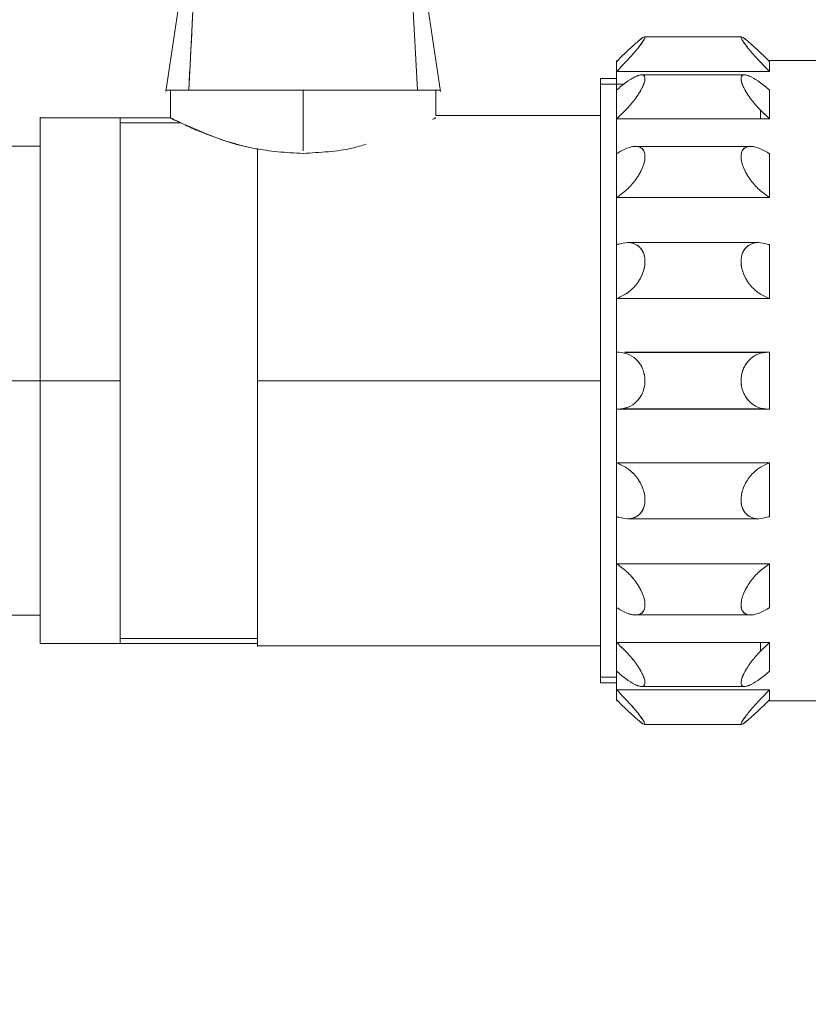
# Model space of a CAD drawing. Units: millimetres. Extents: x 25 to 338, y 48 to 249.
# Drawn here: x 314 to 316, y 171 to 173 of the extents above; entities that cross this region are included whole.
import ezdxf

# ---------------------------------------------------------------- set-up
doc = ezdxf.new("R2010")
doc.units = ezdxf.units.MM
doc.styles.add('SLDTEXTSTYLE2', font='TXT', dxfattribs={"width": 0.605})
doc.dimstyles.new('SLDDIMSTYLE0', dxfattribs={"dimtxt": 3, "dimasz": 2.5, "dimexe": 0, "dimexo": 0.0625, "dimgap": 0.75, "dimtad": 1, "dimlfac": 20, "dimrnd": 1e-09, "dimzin": 12, "dimdsep": 46, "dimtxsty": 'SLDTEXTSTYLE2', "dimsah": 1, "dimcen": 0.09, "dimadec": 0, "dimazin": 3, "dimtfac": 1, "dimtofl": 0, "dimtmove": 0, "dimatfit": 3, "dimfxl": 1, "dimfrac": 2, "dimtolj": 1, "dimtzin": 12, "dimarcsym": 0})

# ---------------------------------------------------------------- blocks, each defined once
blk = doc.blocks.new('_D_12')
at = {"color": 7, "linetype": 'Continuous', "lineweight": 0}
for p, q in [((311.6186, 223.3237), (291.1688, 223.3237)), ((293.1688, 223.3237), (293.1688, 137.1736)), ((318.5193, 137.1736), (291.1688, 137.1736))]:
    blk.add_line(p, q, dxfattribs=at)
for points in [[(293.1688, 223.3237), (292.8588, 220.8237), (293.4788, 220.8237)], [(293.1688, 137.1736), (293.4788, 139.6736), (292.8588, 139.6736)]]:
    blk.add_solid(points, dxfattribs=at)
at = {"color": 7, "linetype": 'Continuous', "lineweight": 0, "insert": (289.3016, 174.2903, 26.8295), "char_height": 3, "attachment_point": 1, "rotation": 90, "style": 'SLDTEXTSTYLE2'}
blk.add_mtext('1723', dxfattribs=at)

msp = doc.modelspace()

# ---------------------------------------------------------------- linework, layer by layer
at = {"color": 7, "linetype": 'Continuous', "lineweight": 15}
for p, q in [((314.65027, 173.56242), (314.61863, 172.95874)), ((314.61863, 172.95874), (314.65027, 173.56242)), ((315.11863, 172.95874), (315.087, 173.56242)), ((315.087, 173.56242), (315.11863, 172.95874)), ((314.64365, 173.45873), (314.56821, 172.95573)), ((315.16905, 172.95573), (315.09361, 173.45873)), ((315.82714, 173.07556), (315.61513, 173.07556)), ((315.86298, 173.02601), (315.88585, 173.00226)), ((315.55363, 173.0212), (315.55642, 173.02396)), ((315.55642, 173.02394), (315.55363, 173.02119)), ((315.55618, 173.02372), (315.55363, 173.02372)), ((315.55363, 173.0212), (315.55363, 172.99951)), ((315.88863, 173.02119), (315.88585, 173.02395)), ((316.06363, 173.02372), (315.88608, 173.02372)), ((315.51863, 172.98474), (315.55363, 172.98474)), ((315.55363, 172.99953), (315.55642, 173.00226)), ((315.55642, 173.00225), (315.55363, 172.99951)), ((315.55363, 172.99951), (315.55363, 172.95876)), ((315.55363, 172.95873), (315.55363, 172.99949)), ((315.55363, 172.99949), (315.88863, 172.99949)), ((315.6073, 172.99953), (315.55365, 172.99953)), ((315.83237, 172.99243), (315.60812, 172.99243)), ((315.88863, 172.99953), (315.6101, 172.99953)), ((315.83414, 172.99243), (315.83387, 172.99243)), ((315.88585, 173.00226), (315.88863, 172.99953)), ((315.57021, 172.97204), (315.51863, 172.97204)), ((315.55363, 172.95876), (315.55642, 172.9612)), ((315.55642, 172.96117), (315.55363, 172.95873)), ((315.88863, 172.95873), (315.88585, 172.96117)), ((314.57863, 172.95874), (314.57863, 172.89876)), ((315.11863, 172.95874), (314.61863, 172.95874)), ((314.86863, 172.82603), (314.86863, 172.95874)), ((315.15863, 172.90374), (315.15863, 172.95874)), ((315.55363, 172.95876), (315.55363, 172.89632)), ((315.88863, 172.89628), (315.88863, 172.95873)), ((314.46863, 172.89874), (314.29363, 172.89874)), ((314.46863, 172.89874), (314.29363, 172.89874)), ((314.57855, 172.89874), (314.46863, 172.89874)), ((314.57965, 172.89819), (314.57855, 172.89874)), ((315.51863, 172.90374), (315.15863, 172.90374)), ((315.55363, 172.89635), (315.55642, 172.89874)), ((315.55642, 172.89871), (315.55363, 172.89632)), ((315.55363, 172.89632), (315.55363, 172.81973)), ((315.55363, 172.89628), (315.88863, 172.89628)), ((315.88863, 172.89635), (315.55367, 172.89635)), ((315.88585, 172.89874), (315.88863, 172.89635)), ((314.6011, 172.88769), (314.46863, 172.88769)), ((314.29363, 172.83621), (313.79363, 172.83621)), ((314.29363, 172.83621), (313.79363, 172.83621)), ((315.84733, 172.83612), (315.59493, 172.83612)), ((315.55363, 172.81972), (315.55642, 172.82157)), ((315.55642, 172.82152), (315.55363, 172.81968)), ((315.55363, 172.81973), (315.55363, 172.72406)), ((315.88863, 172.81968), (315.88585, 172.82152)), ((315.88863, 172.72403), (315.88863, 172.81972)), ((315.55363, 172.72412), (315.55642, 172.72586)), ((315.55642, 172.72581), (315.55363, 172.72406)), ((315.55363, 172.72406), (315.55363, 172.62087)), ((315.55363, 172.62087), (315.55363, 172.72403)), ((315.55363, 172.72403), (315.88863, 172.72403)), ((315.88855, 172.72412), (315.55372, 172.72412)), ((315.88585, 172.72586), (315.88863, 172.72412)), ((315.55363, 172.62087), (315.55642, 172.62188)), ((315.55642, 172.62182), (315.55363, 172.62081)), ((315.55363, 172.62087), (315.55363, 172.50352)), ((315.86472, 172.62565), (315.57755, 172.62565)), ((315.88863, 172.62081), (315.88585, 172.62182)), ((315.88863, 172.50351), (315.88863, 172.62087)), ((315.55363, 172.50359), (315.55642, 172.50448)), ((315.55642, 172.50442), (315.55363, 172.50352)), ((315.55363, 172.50352), (315.55363, 172.38617)), ((315.55363, 172.38617), (315.55363, 172.50351)), ((315.55363, 172.50351), (315.88863, 172.50351)), ((315.88844, 172.50359), (315.55383, 172.50359)), ((315.88585, 172.50448), (315.88863, 172.50359)), ((315.55363, 172.38617), (315.55363, 172.2613)), ((315.56719, 172.38524), (315.56693, 172.38524)), ((315.86895, 172.38524), (315.57224, 172.38524)), ((315.5723, 172.38611), (315.88542, 172.38611)), ((315.88651, 172.38617), (315.57231, 172.38617)), ((315.87537, 172.38524), (315.87507, 172.38524)), ((315.88863, 172.38611), (315.88585, 172.38617)), ((313.79363, 172.32374), (314.29363, 172.32374)), ((314.29363, 172.32374), (314.46863, 172.32374)), ((315.51863, 172.32374), (314.76863, 172.32374)), ((315.55363, 172.26137), (315.55642, 172.2613)), ((315.55363, 172.2613), (315.55363, 172.14395)), ((315.55642, 172.26124), (315.55363, 172.2613)), ((315.55363, 172.14396), (315.55363, 172.2613)), ((315.55576, 172.2613), (315.86885, 172.2613)), ((315.88542, 172.26137), (315.55706, 172.26137)), ((315.56689, 172.26224), (315.86894, 172.26224)), ((315.87507, 172.26224), (315.87537, 172.26224)), ((315.88585, 172.2613), (315.88863, 172.26137)), ((315.88863, 172.14396), (315.55363, 172.14396)), ((315.55363, 172.14395), (315.55363, 172.02661)), ((315.55363, 172.14395), (315.55642, 172.14305)), ((315.55642, 172.14299), (315.55363, 172.14389)), ((315.55383, 172.14389), (315.88844, 172.14389)), ((315.88863, 172.14389), (315.88585, 172.14299)), ((315.88863, 172.02661), (315.88863, 172.14396)), ((315.55363, 172.02667), (315.55642, 172.02566)), ((315.55363, 172.02661), (315.55363, 171.92341)), ((315.55642, 172.02559), (315.55363, 172.02661)), ((315.55363, 171.92344), (315.55363, 172.02661)), ((315.57755, 172.02183), (315.86472, 172.02183)), ((315.88585, 172.02565), (315.88863, 172.02667)), ((315.55359, 171.93689), (315.55359, 171.93017)), ((315.88863, 171.92344), (315.55363, 171.92344)), ((315.55363, 171.92341), (315.55363, 171.82775)), ((315.55363, 171.92341), (315.55642, 171.92166)), ((315.55642, 171.92161), (315.55363, 171.92336)), ((315.55372, 171.92336), (315.88863, 171.92336)), ((315.88863, 171.92336), (315.88585, 171.92161)), ((315.88863, 171.82775), (315.88863, 171.92344)), ((315.55363, 171.8278), (315.55642, 171.82596)), ((315.55363, 171.82775), (315.55363, 171.75116)), ((315.55642, 171.82591), (315.55363, 171.82775)), ((315.88585, 171.82596), (315.88863, 171.8278)), ((313.79363, 171.81126), (314.29363, 171.81126)), ((313.79363, 171.81126), (314.29363, 171.81126)), ((315.59494, 171.81136), (315.84733, 171.81136)), ((314.46863, 171.75979), (314.76863, 171.75979)), ((314.29363, 171.74874), (314.46863, 171.74874)), ((314.29363, 171.74874), (314.46863, 171.74874)), ((314.46863, 171.74874), (314.76863, 171.74874)), ((314.76863, 171.74374), (315.51863, 171.74374)), ((315.88863, 171.75119), (315.55363, 171.75119)), ((315.55363, 171.75116), (315.55363, 171.68872)), ((315.55363, 171.75116), (315.55642, 171.74877)), ((315.55642, 171.74874), (315.55363, 171.75112)), ((315.55367, 171.75112), (315.88863, 171.75112)), ((315.88863, 171.75112), (315.88585, 171.74874)), ((315.88863, 171.68874), (315.88863, 171.75119)), ((315.51863, 171.67544), (315.55363, 171.67544)), ((315.55363, 171.68875), (315.55642, 171.6863)), ((315.55363, 171.64798), (315.55363, 171.68874)), ((315.55363, 171.68872), (315.55363, 171.64796)), ((315.55642, 171.68627), (315.55363, 171.68872)), ((315.88585, 171.6863), (315.88863, 171.68875)), ((315.55363, 171.66274), (315.51863, 171.66274)), ((315.83216, 171.64798), (315.55363, 171.64798)), ((315.55363, 171.64796), (315.55642, 171.64523)), ((315.55363, 171.64796), (315.55363, 171.62628)), ((315.55642, 171.64521), (315.55363, 171.64795)), ((315.55365, 171.64795), (315.88863, 171.64795)), ((315.60812, 171.65504), (315.83414, 171.65504)), ((315.88863, 171.64798), (315.83495, 171.64798)), ((315.88863, 171.64795), (315.88585, 171.64521)), ((315.55363, 171.62629), (315.55642, 171.62353)), ((315.55642, 171.62352), (315.55363, 171.62628)), ((315.88585, 171.62353), (315.88863, 171.62629)), ((315.55363, 171.62375), (315.55618, 171.62375)), ((315.88608, 171.62375), (316.06363, 171.62375)), ((315.61512, 171.57192), (315.82714, 171.57192))]:
    msp.add_line(p, q, dxfattribs=at)
msp.add_arc((212.11511, 172.76013), 103.43851, 359.9722105, 0.0366027, dxfattribs=at)
for points, knots in [([(314.64485, 173.45874), (314.64413, 173.4448), (314.64089, 173.38157), (314.63173, 173.20787), (314.62368, 173.05467), (314.61864, 172.95874)], [0, 0, 0, 0, 0.0955395, 0.4336054, 1, 1, 1, 1]), ([(315.55642, 173.02396), (315.56416, 173.03155), (315.57906, 173.04614), (315.59564, 173.06141), (315.6059, 173.07004), (315.61163, 173.07421), (315.61529, 173.076), (315.61654, 173.07509), (315.61529, 173.07149), (315.61163, 173.06545), (315.60591, 173.05743), (315.59564, 173.04444), (315.57905, 173.02525), (315.56416, 173.01012), (315.55642, 173.00225)], [0, 0, 0, 0, 0.1402519, 0.2697281, 0.3311924, 0.3888895, 0.4456289, 0.4998237, 0.554133, 0.6110394, 0.6688354, 0.7303351, 0.8597726, 1, 1, 1, 1]), ([(315.55642, 173.00226), (315.56416, 173.01013), (315.57904, 173.02526), (315.59581, 173.04457), (315.60616, 173.05777), (315.61186, 173.0659), (315.61533, 173.07163), (315.61651, 173.07498), (315.61533, 173.07595), (315.61187, 173.07444), (315.60615, 173.07022), (315.59581, 173.06149), (315.57905, 173.04615), (315.56416, 173.03154), (315.55642, 173.02394)], [0, 0, 0, 0, 0.1402362, 0.2696809, 0.3341447, 0.3931636, 0.4479935, 0.5001774, 0.5521441, 0.6068295, 0.6657775, 0.7302391, 0.859719, 1, 1, 1, 1]), ([(315.88585, 173.00226), (315.8781, 173.01013), (315.86319, 173.02528), (315.84659, 173.04449), (315.83633, 173.05747), (315.83062, 173.06548), (315.82697, 173.07151), (315.82572, 173.0751), (315.82698, 173.076), (315.83065, 173.07421), (315.83636, 173.07004), (315.84662, 173.06142), (315.86321, 173.04614), (315.8781, 173.03154), (315.88585, 173.02395)], [0, 0, 0, 0, 0.1404027, 0.2699114, 0.3314067, 0.3892075, 0.4460348, 0.5002934, 0.5544492, 0.6111773, 0.6688662, 0.7303015, 0.8597096, 1, 1, 1, 1]), ([(315.88585, 173.02395), (315.87811, 173.03155), (315.86322, 173.04616), (315.84645, 173.06149), (315.83612, 173.07022), (315.83041, 173.07444), (315.82694, 173.07595), (315.82576, 173.07498), (315.82693, 173.07165), (315.83038, 173.06593), (315.83609, 173.0578), (315.84642, 173.04461), (315.8632, 173.02529), (315.8781, 173.01014), (315.88585, 173.00226)], [0, 0, 0, 0, 0.1403294, 0.2697407, 0.3341533, 0.3930711, 0.4477423, 0.4997073, 0.5518345, 0.6066199, 0.6656102, 0.7300548, 0.8595679, 1, 1, 1, 1]), ([(315.55363, 172.99951), (315.55363, 173.00504), (315.55363, 173.0149), (315.55363, 173.01927), (315.55363, 173.0212)], [0, 0, 0, 0, 0.5599602, 1, 1, 1, 1]), ([(315.88585, 173.02395), (315.88648, 173.02333), (315.88729, 173.02252), (315.88822, 173.02161), (315.88852, 173.02131), (315.88863, 173.0212)], [0, 0, 0, 0, 0.673908, 0.8806258, 1, 1, 1, 1]), ([(315.88863, 173.0212), (315.88863, 173.01862), (315.88863, 173.01402), (315.88863, 173.00395), (315.88863, 172.99951)], [0, 0, 0, 0, 0.559961, 1, 1, 1, 1]), ([(315.51863, 172.98474), (315.51863, 172.98259), (315.51863, 172.97818), (315.51863, 172.9414), (315.51863, 172.88042), (315.51863, 172.79444), (315.51863, 172.68876), (315.51863, 172.57029), (315.51863, 172.4471), (315.51863, 172.32374), (315.51863, 172.20038), (315.51863, 172.07718), (315.51863, 171.95871), (315.51863, 171.85303), (315.51863, 171.76706), (315.51863, 171.70607), (315.51863, 171.6693), (315.51863, 171.66488), (315.51863, 171.66274)], [0, 0, 0, 0, 0.0582579, 0.1200056, 0.1843204, 0.2500003, 0.3156795, 0.3799945, 0.4417421, 0.4999994, 0.5582582, 0.6200058, 0.6843208, 0.75, 0.8156799, 0.8799947, 0.941742, 1, 1, 1, 1]), ([(315.55642, 172.9612), (315.56416, 172.9676), (315.57906, 172.97989), (315.59564, 172.9894), (315.6059, 172.99263), (315.61163, 172.99246), (315.61529, 172.98979), (315.61654, 172.98448), (315.61528, 172.9768), (315.61163, 172.96723), (315.60591, 172.95633), (315.59564, 172.94055), (315.57905, 172.91976), (315.56416, 172.90591), (315.55642, 172.89871)], [0, 0, 0, 0, 0.1402569, 0.2697346, 0.3311974, 0.3888928, 0.4456325, 0.4998315, 0.5541328, 0.6110496, 0.6688354, 0.730341, 0.8597806, 1, 1, 1, 1]), ([(315.55642, 172.89874), (315.56416, 172.90593), (315.57904, 172.91976), (315.59581, 172.94071), (315.60616, 172.95678), (315.61186, 172.96785), (315.61533, 172.9771), (315.61651, 172.98437), (315.61533, 172.98956), (315.61187, 172.99244), (315.60615, 172.99263), (315.59581, 172.98942), (315.57905, 172.9799), (315.56416, 172.96758), (315.55642, 172.96117)], [0, 0, 0, 0, 0.140231, 0.2696837, 0.3341487, 0.3931728, 0.447996, 0.5001763, 0.5521437, 0.6068302, 0.6657797, 0.7302387, 0.8597197, 1, 1, 1, 1]), ([(315.88585, 172.89873), (315.8781, 172.90593), (315.86319, 172.91978), (315.84659, 172.94059), (315.83633, 172.95638), (315.83062, 172.96727), (315.82697, 172.97683), (315.82572, 172.98449), (315.82698, 172.98979), (315.83065, 172.99245), (315.83636, 172.99263), (315.84662, 172.9894), (315.86321, 172.97989), (315.8781, 172.96758), (315.88585, 172.96118)], [0, 0, 0, 0, 0.1403975, 0.2699095, 0.3313982, 0.3891964, 0.4460344, 0.50029, 0.5544429, 0.6111711, 0.6688604, 0.7302975, 0.8597036, 1, 1, 1, 1]), ([(315.88585, 172.96117), (315.87811, 172.96758), (315.86322, 172.97991), (315.84645, 172.98942), (315.83612, 172.99263), (315.83041, 172.99244), (315.82694, 172.98957), (315.82576, 172.98439), (315.82693, 172.97712), (315.83038, 172.96789), (315.83609, 172.95682), (315.84642, 172.94075), (315.8632, 172.91978), (315.8781, 172.90594), (315.88585, 172.89874)], [0, 0, 0, 0, 0.1403277, 0.2697441, 0.3341532, 0.3930704, 0.4477428, 0.4997055, 0.5518322, 0.6066201, 0.6656112, 0.7300571, 0.8595663, 1, 1, 1, 1]), ([(315.88863, 172.99951), (315.88852, 172.99962), (315.88822, 172.99992), (315.88729, 173.00083), (315.88647, 173.00164), (315.88585, 173.00226)], [0, 0, 0, 0, 0.1204844, 0.3271353, 1, 1, 1, 1]), ([(315.51863, 171.67897), (315.51863, 171.68025), (315.51863, 171.68736), (315.51863, 171.74054), (315.51863, 171.83885), (315.51863, 171.97724), (315.51863, 172.14373), (315.51863, 172.32374), (315.51863, 172.50375), (315.51863, 172.67023), (315.51863, 172.80862), (315.51863, 172.90694), (315.51863, 172.96011), (315.51863, 172.96723), (315.51863, 172.9685)], [0, 0, 0, 0, 0.0199607, 0.1114224, 0.2028846, 0.3019233, 0.4009623, 0.5000008, 0.5990392, 0.6980767, 0.7971154, 0.8885776, 0.9800393, 1, 1, 1, 1]), ([(315.55362, 172.97665), (315.55362, 172.97585), (315.5536, 172.97442), (315.55359, 172.96419), (315.55361, 172.94927), (315.55362, 172.92788), (315.55362, 172.90914), (315.55362, 172.89805), (315.55361, 172.89669)], [0, 0, 0, 0, 0.2267406, 0.4036218, 0.5781853, 0.8001231, 0.9754333, 1, 1, 1, 1]), ([(315.88585, 172.96118), (315.88648, 172.96064), (315.88729, 172.95993), (315.88822, 172.95912), (315.88852, 172.95886), (315.88863, 172.95876)], [0, 0, 0, 0, 0.673949, 0.8808882, 1, 1, 1, 1]), ([(314.56863, 172.95874), (314.57085, 172.95874), (314.57529, 172.95874), (314.60419, 172.95874), (314.61863, 172.95874)], [0, 0, 0, 0, 0.5000029, 1, 1, 1, 1]), ([(314.61864, 172.95874), (314.60419, 172.95874), (314.5753, 172.95874), (314.57087, 172.95874), (314.56866, 172.95873)], [0, 0, 0, 0, 0.50003705, 1, 1, 1, 1]), ([(315.1686, 172.95873), (315.16639, 172.95874), (315.16197, 172.95874), (315.13308, 172.95874), (315.11863, 172.95874)], [0, 0, 0, 0, 0.4999617, 1, 1, 1, 1]), ([(315.11863, 172.95874), (315.13308, 172.95874), (315.16197, 172.95874), (315.16641, 172.95874), (315.16863, 172.95874)], [0, 0, 0, 0, 0.50000067, 1, 1, 1, 1]), ([(315.55363, 172.89632), (315.55363, 172.90927), (315.55363, 172.93241), (315.55363, 172.95071), (315.55363, 172.95876)], [0, 0, 0, 0, 0.55996214, 1, 1, 1, 1]), ([(315.88863, 172.95876), (315.88863, 172.9484), (315.88863, 172.92989), (315.88863, 172.90658), (315.88863, 172.89632)], [0, 0, 0, 0, 0.5599548, 1, 1, 1, 1]), ([(314.29363, 172.89874), (314.29363, 172.89874), (314.29363, 172.90296), (314.29363, 172.89004), (314.29363, 172.8619), (314.29363, 172.80775), (314.29363, 172.73326), (314.29363, 172.64125), (314.29363, 172.53822), (314.29363, 172.43105), (314.29363, 172.35881), (314.29363, 172.32374)], [0, 0, 0, 0, 0.0000274, 0.1165404, 0.2400329, 0.3686586, 0.5000155, 0.6313707, 0.7599965, 0.883489, 1, 1, 1, 1]), ([(314.29363, 172.89874), (314.29363, 172.89874), (314.29363, 172.90296), (314.29363, 172.89004), (314.29363, 172.8619), (314.29363, 172.80775), (314.29363, 172.73326), (314.29363, 172.64125), (314.29363, 172.53822), (314.29363, 172.43105), (314.29363, 172.35881), (314.29363, 172.32374)], [0, 0, 0, 0, 0.0000274, 0.1165404, 0.2400329, 0.3686586, 0.5000155, 0.6313707, 0.7599965, 0.883489, 1, 1, 1, 1]), ([(314.29363, 172.89874), (314.29363, 172.89874), (314.29363, 172.90295), (314.29363, 172.89004), (314.29363, 172.8619), (314.29363, 172.80775), (314.29363, 172.73326), (314.29363, 172.64125), (314.29363, 172.53822), (314.29363, 172.43105), (314.29363, 172.35881), (314.29363, 172.32374)], [0, 0, 0, 0, 0.0000275, 0.1165401, 0.2400331, 0.3686585, 0.5000154, 0.6313707, 0.7599965, 0.883489, 1, 1, 1, 1]), ([(314.29363, 172.32374), (314.29363, 172.37191), (314.29363, 172.46826), (314.29363, 172.60364), (314.29363, 172.72488), (314.29363, 172.82117), (314.29363, 172.88635), (314.29363, 172.89461), (314.29363, 172.89874)], [0, 0, 0, 0, 0.1600406, 0.3200795, 0.4801148, 0.6534067, 0.8267007, 1, 1, 1, 1]), ([(314.29363, 172.32374), (314.29363, 172.37191), (314.29363, 172.46826), (314.29363, 172.60364), (314.29363, 172.72488), (314.29363, 172.82117), (314.29363, 172.88635), (314.29363, 172.89461), (314.29363, 172.89874)], [0, 0, 0, 0, 0.1600406, 0.3200795, 0.4801148, 0.6534067, 0.8267007, 1, 1, 1, 1]), ([(314.46863, 172.89874), (314.46863, 172.89687), (314.46863, 172.89303), (314.46863, 172.86104), (314.46863, 172.80799), (314.46863, 172.7332), (314.46863, 172.64127), (314.46863, 172.53821), (314.46863, 172.43105), (314.46863, 172.32374), (314.46863, 172.21643), (314.46863, 172.10926), (314.46863, 172.00621), (314.46863, 171.91428), (314.46863, 171.83948), (314.46863, 171.78644), (314.46863, 171.75445), (314.46863, 171.7506), (314.46863, 171.74874)], [0, 0, 0, 0, 0.058258, 0.1200059, 0.1843204, 0.2500006, 0.3156799, 0.3799945, 0.4417424, 0.4999994, 0.5582581, 0.620006, 0.6843206, 0.7499999, 0.81568, 0.8799946, 0.941742, 1, 1, 1, 1]), ([(314.46863, 172.32374), (314.46863, 172.35881), (314.46863, 172.43105), (314.46863, 172.53821), (314.46863, 172.64127), (314.46863, 172.7332), (314.46863, 172.80799), (314.46863, 172.86104), (314.46863, 172.89303), (314.46863, 172.89687), (314.46863, 172.89874)], [0, 0, 0, 0, 0.1165174, 0.2400167, 0.3686496, 0.5000119, 0.631376, 0.7600087, 0.8835081, 1, 1, 1, 1]), ([(314.46863, 172.32374), (314.46863, 172.35881), (314.46863, 172.43105), (314.46863, 172.53821), (314.46863, 172.64127), (314.46863, 172.7332), (314.46863, 172.80799), (314.46863, 172.86104), (314.46863, 172.89303), (314.46863, 172.89687), (314.46863, 172.89874)], [0, 0, 0, 0, 0.1165174, 0.2400167, 0.3686496, 0.5000119, 0.631376, 0.7600087, 0.8835081, 1, 1, 1, 1]), ([(314.46863, 172.89874), (314.46863, 172.89461), (314.46863, 172.88635), (314.46863, 172.82117), (314.46863, 172.72488), (314.46863, 172.60364), (314.46863, 172.46826), (314.46863, 172.37191), (314.46863, 172.32374)], [0, 0, 0, 0, 0.1732993, 0.3465933, 0.5198852, 0.6799205, 0.8399594, 1, 1, 1, 1]), ([(314.46863, 172.89874), (314.46863, 172.89461), (314.46863, 172.88635), (314.46863, 172.82117), (314.46863, 172.72488), (314.46863, 172.60364), (314.46863, 172.46826), (314.46863, 172.37191), (314.46863, 172.32374)], [0, 0, 0, 0, 0.1732993, 0.3465933, 0.5198852, 0.6799205, 0.8399594, 1, 1, 1, 1]), ([(314.57855, 172.89874), (314.57972, 172.89816), (314.58205, 172.89701), (314.60576, 172.88509), (314.6618, 172.86095), (314.72736, 172.83693), (314.76653, 172.83083), (314.76863, 172.8305)], [0, 0, 0, 0, 0.16285885, 0.32231161, 0.65631185, 0.98152021, 1, 1, 1, 1]), ([(314.57863, 172.89878), (314.57979, 172.89789), (314.58204, 172.89615), (314.60011, 172.88793), (314.62786, 172.8748), (314.6775, 172.8542), (314.74186, 172.83404), (314.81371, 172.82339), (314.85015, 172.82168), (314.86863, 172.82081)], [0, 0, 0, 0, 0.12859076, 0.25065792, 0.3811982, 0.51264726, 0.76395134, 0.88023933, 1, 1, 1, 1]), ([(315.15167, 172.89528), (315.15205, 172.89546), (315.15816, 172.89843), (315.1584, 172.89859), (315.15863, 172.89874)], [0, 0, 0, 0, 0.0623996, 1, 1, 1, 1]), ([(315.55363, 172.81972), (315.55363, 172.82453), (315.55363, 172.85238), (315.55363, 172.8764), (315.55363, 172.89628)], [0, 0, 0, 0, 0.172428, 1, 1, 1, 1]), ([(315.86863, 172.89628), (315.86863, 172.89862), (315.86863, 172.908), (315.86863, 172.91235), (315.86863, 172.91562)], [0, 0, 0, 0, 0.24899651, 1, 1, 1, 1]), ([(315.86863, 172.91562), (315.86863, 172.91235), (315.86863, 172.908), (315.86863, 172.89862), (315.86863, 172.89628)], [0, 0, 0, 0, 0.75100784, 1, 1, 1, 1]), ([(315.88863, 172.89632), (315.88852, 172.89642), (315.88822, 172.89668), (315.88729, 172.89747), (315.88647, 172.89818), (315.88585, 172.89873)], [0, 0, 0, 0, 0.1205728, 0.3270594, 1, 1, 1, 1]), ([(314.46863, 171.76286), (314.46863, 171.76397), (314.46863, 171.77016), (314.46863, 171.81642), (314.46863, 171.90194), (314.46863, 172.02232), (314.46863, 172.16715), (314.46863, 172.32374), (314.46863, 172.48033), (314.46863, 172.62515), (314.46863, 172.74553), (314.46863, 172.83106), (314.46863, 172.87732), (314.46863, 172.88351), (314.46863, 172.88462)], [0, 0, 0, 0, 0.0199608, 0.111423, 0.2028849, 0.3019239, 0.400962, 0.5000007, 0.5990395, 0.6980775, 0.7971151, 0.888577, 0.9800392, 1, 1, 1, 1]), ([(314.29363, 172.83621), (314.29363, 172.83254), (314.29363, 172.82518), (314.29363, 172.76712), (314.29363, 172.68127), (314.29363, 172.57321), (314.29363, 172.45255), (314.29363, 172.36668), (314.29363, 172.32374)], [0, 0, 0, 0, 0.1732899, 0.3465896, 0.5198912, 0.6799246, 0.8399559, 1, 1, 1, 1]), ([(314.29363, 172.83621), (314.29363, 172.83254), (314.29363, 172.82518), (314.29363, 172.76712), (314.29363, 172.68127), (314.29363, 172.57321), (314.29363, 172.45255), (314.29363, 172.36668), (314.29363, 172.32374)], [0, 0, 0, 0, 0.1732899, 0.3465896, 0.5198912, 0.6799246, 0.8399559, 1, 1, 1, 1]), ([(314.86863, 172.82081), (314.88711, 172.82177), (314.92353, 172.82365), (314.97235, 172.83002), (314.99663, 172.83775), (315.00669, 172.84096)], [0, 0, 0, 0, 0.3763323, 0.7415273, 1, 1, 1, 1]), ([(315.55642, 172.82157), (315.56416, 172.82599), (315.57906, 172.8345), (315.59564, 172.8371), (315.6059, 172.83454), (315.61163, 172.83005), (315.61529, 172.82324), (315.61654, 172.81417), (315.61529, 172.80334), (315.61163, 172.7914), (315.60591, 172.77893), (315.59564, 172.76226), (315.57905, 172.74237), (315.56416, 172.73148), (315.55642, 172.72581)], [0, 0, 0, 0, 0.1402559, 0.269734, 0.3311979, 0.3888912, 0.4456298, 0.4998273, 0.554137, 0.6110488, 0.6688401, 0.7303333, 0.859779, 1, 1, 1, 1]), ([(315.55642, 172.72586), (315.56416, 172.73151), (315.57904, 172.74237), (315.59581, 172.76244), (315.60615, 172.77944), (315.61186, 172.7921), (315.61533, 172.80376), (315.61651, 172.81409), (315.61533, 172.82287), (315.61186, 172.82978), (315.60615, 172.83437), (315.59581, 172.83705), (315.57905, 172.83451), (315.56416, 172.82596), (315.55642, 172.82152)], [0, 0, 0, 0, 0.140234, 0.2696813, 0.3341556, 0.393171, 0.4479989, 0.5001845, 0.5521502, 0.6068344, 0.6657852, 0.7302428, 0.8597238, 1, 1, 1, 1]), ([(315.88585, 172.72584), (315.8781, 172.73151), (315.86319, 172.7424), (315.84659, 172.7623), (315.83633, 172.77898), (315.83062, 172.79145), (315.82697, 172.80337), (315.82572, 172.81419), (315.82698, 172.82325), (315.83065, 172.83005), (315.83636, 172.83455), (315.84662, 172.83711), (315.86321, 172.8345), (315.8781, 172.82597), (315.88585, 172.82154)], [0, 0, 0, 0, 0.1403992, 0.2699135, 0.3313963, 0.389199, 0.446035, 0.500293, 0.5544444, 0.6111743, 0.6688645, 0.7302994, 0.859709, 1, 1, 1, 1]), ([(315.88585, 172.82152), (315.87811, 172.82597), (315.86322, 172.83452), (315.84645, 172.83705), (315.83612, 172.83437), (315.83041, 172.82979), (315.82694, 172.82288), (315.82576, 172.81411), (315.82693, 172.80379), (315.83039, 172.79215), (315.83608, 172.77949), (315.84642, 172.76248), (315.8632, 172.74239), (315.8781, 172.73152), (315.88585, 172.72586)], [0, 0, 0, 0, 0.1403298, 0.2697458, 0.3341542, 0.3930726, 0.4477436, 0.4997103, 0.5518369, 0.606617, 0.6656119, 0.7300548, 0.8595623, 1, 1, 1, 1]), ([(314.76863, 172.8305), (314.76863, 172.82373), (314.76863, 172.79949), (314.76863, 172.73594), (314.76863, 172.64425), (314.76863, 172.54002), (314.76863, 172.432), (314.76863, 172.35912), (314.76863, 172.32374)], [0, 0, 0, 0, 0.0746293, 0.2671591, 0.459692, 0.6482195, 0.8292238, 1, 1, 1, 1]), ([(314.76863, 172.32374), (314.76863, 172.37228), (314.76863, 172.46937), (314.76863, 172.60664), (314.76863, 172.72621), (314.76863, 172.80366), (314.76863, 172.82709), (314.76863, 172.8305)], [0, 0, 0, 0, 0.2343409, 0.4686822, 0.7030198, 0.9567739, 1, 1, 1, 1]), ([(315.55363, 172.72406), (315.55363, 172.74289), (315.55363, 172.77651), (315.55363, 172.80652), (315.55363, 172.81972)], [0, 0, 0, 0, 0.5599703, 1, 1, 1, 1]), ([(315.88585, 172.82154), (315.88647, 172.82113), (315.88729, 172.8206), (315.88822, 172.82), (315.88852, 172.8198), (315.88863, 172.81972)], [0, 0, 0, 0, 0.6741828, 0.8804777, 1, 1, 1, 1]), ([(315.88863, 172.81972), (315.88863, 172.80283), (315.88863, 172.77265), (315.88863, 172.73891), (315.88863, 172.72406)], [0, 0, 0, 0, 0.5599551, 1, 1, 1, 1]), ([(315.88863, 172.72406), (315.88852, 172.72413), (315.88822, 172.72433), (315.88729, 172.72491), (315.88647, 172.72544), (315.88585, 172.72584)], [0, 0, 0, 0, 0.1204563, 0.3269711, 1, 1, 1, 1]), ([(315.55359, 172.63172), (315.55359, 172.62341), (315.55359, 172.60183), (315.55359, 172.56596), (315.5536, 172.52472), (315.55364, 172.48858), (315.55363, 172.44787), (315.55361, 172.40662), (315.55359, 172.36191), (315.55359, 172.31798), (315.55359, 172.28858), (315.55359, 172.27104)], [0, 0, 0, 0, 0.07583884, 0.19707673, 0.31252991, 0.42795428, 0.49846923, 0.64779343, 0.76292789, 0.85849264, 1, 1, 1, 1]), ([(315.55363, 172.50352), (315.55363, 172.52595), (315.55363, 172.56599), (315.55363, 172.6041), (315.55363, 172.62087)], [0, 0, 0, 0, 0.5599581, 1, 1, 1, 1]), ([(315.55642, 172.62188), (315.56416, 172.62381), (315.57906, 172.62751), (315.59564, 172.62288), (315.6059, 172.61484), (315.61163, 172.60656), (315.61529, 172.59645), (315.61654, 172.58471), (315.61529, 172.57203), (315.61163, 172.55916), (315.60591, 172.54663), (315.59564, 172.53107), (315.57905, 172.5145), (315.56416, 172.50787), (315.55642, 172.50442)], [0, 0, 0, 0, 0.1402561, 0.2697369, 0.3312007, 0.3888956, 0.4456346, 0.4998301, 0.5541385, 0.6110445, 0.6688342, 0.730334, 0.8597779, 1, 1, 1, 1]), ([(315.55642, 172.50448), (315.56416, 172.50791), (315.57904, 172.51449), (315.59581, 172.53125), (315.60616, 172.54713), (315.61186, 172.55987), (315.61533, 172.57253), (315.61651, 172.58466), (315.61533, 172.59597), (315.61187, 172.60608), (315.60615, 172.61451), (315.59581, 172.62278), (315.57905, 172.62752), (315.56416, 172.62377), (315.55642, 172.62182)], [0, 0, 0, 0, 0.1402372, 0.2696817, 0.3341462, 0.3931707, 0.4479972, 0.5001758, 0.5521386, 0.6068293, 0.6657806, 0.7302365, 0.8597194, 1, 1, 1, 1]), ([(315.88585, 172.50446), (315.8781, 172.5079), (315.86319, 172.51452), (315.84659, 172.53111), (315.83633, 172.54667), (315.83062, 172.55921), (315.82697, 172.57207), (315.82572, 172.58474), (315.82698, 172.59646), (315.83064, 172.60657), (315.83636, 172.61485), (315.84662, 172.62289), (315.86321, 172.6275), (315.8781, 172.62378), (315.88585, 172.62184)], [0, 0, 0, 0, 0.1403993, 0.269911, 0.3313971, 0.3891966, 0.4460319, 0.5002835, 0.5544424, 0.6111745, 0.6688618, 0.7302991, 0.8597082, 1, 1, 1, 1]), ([(315.88585, 172.62182), (315.87811, 172.62377), (315.86322, 172.62752), (315.84645, 172.62278), (315.83612, 172.61452), (315.83041, 172.6061), (315.82694, 172.59599), (315.82576, 172.58469), (315.82693, 172.57256), (315.83039, 172.55991), (315.83609, 172.54718), (315.84642, 172.53129), (315.8632, 172.5145), (315.8781, 172.50791), (315.88585, 172.50448)], [0, 0, 0, 0, 0.1403295, 0.2697474, 0.3341546, 0.3930766, 0.4477439, 0.4997155, 0.5518452, 0.6066263, 0.665617, 0.7300589, 0.859564, 1, 1, 1, 1]), ([(315.88585, 172.62184), (315.88648, 172.62163), (315.88729, 172.62135), (315.88822, 172.62102), (315.88852, 172.62091), (315.88863, 172.62087)], [0, 0, 0, 0, 0.6740689, 0.8809352, 1, 1, 1, 1]), ([(315.88863, 172.62087), (315.88863, 172.59947), (315.88863, 172.56126), (315.88863, 172.52117), (315.88863, 172.50352)], [0, 0, 0, 0, 0.55995964, 1, 1, 1, 1]), ([(315.88863, 172.50352), (315.88852, 172.50356), (315.88822, 172.50366), (315.88729, 172.50397), (315.88647, 172.50425), (315.88585, 172.50446)], [0, 0, 0, 0, 0.1202377, 0.3270123, 1, 1, 1, 1]), ([(315.55363, 172.2613), (315.55363, 172.28462), (315.55363, 172.32626), (315.55363, 172.36786), (315.55363, 172.38617)], [0, 0, 0, 0, 0.5599645, 1, 1, 1, 1]), ([(315.55363, 172.38617), (315.56162, 172.38568), (315.57698, 172.38473), (315.59426, 172.37382), (315.60504, 172.36136), (315.6111, 172.35024), (315.61506, 172.33788), (315.61655, 172.32472), (315.61545, 172.31152), (315.61188, 172.2991), (315.60618, 172.28785), (315.59591, 172.27511), (315.57922, 172.26364), (315.56422, 172.26206), (315.55642, 172.26124)], [0, 0, 0, 0, 0.1417963, 0.2726134, 0.3346259, 0.392868, 0.4500025, 0.5043377, 0.5582581, 0.6146862, 0.6718649, 0.7327755, 0.861003, 1, 1, 1, 1]), ([(315.55642, 172.2613), (315.56422, 172.2621), (315.57921, 172.26363), (315.59608, 172.27526), (315.60644, 172.28832), (315.61212, 172.29976), (315.61548, 172.31206), (315.61654, 172.32489), (315.61503, 172.33778), (315.61118, 172.35007), (315.60512, 172.36113), (315.59436, 172.37371), (315.57697, 172.38473), (315.56162, 172.38564), (315.55363, 172.38611)], [0, 0, 0, 0, 0.1390097, 0.2672413, 0.3312021, 0.3896693, 0.4439602, 0.4956403, 0.549991, 0.6059234, 0.6637022, 0.7273673, 0.8581919, 1, 1, 1, 1]), ([(315.88585, 172.26128), (315.8781, 172.26208), (315.86319, 172.26362), (315.84659, 172.2749), (315.83633, 172.28748), (315.83062, 172.29857), (315.82697, 172.31081), (315.82572, 172.3238), (315.82698, 172.33678), (315.83064, 172.34898), (315.83636, 172.36004), (315.84662, 172.37259), (315.86321, 172.38386), (315.8781, 172.3854), (315.88585, 172.3862)], [0, 0, 0, 0, 0.1403999, 0.269907, 0.3313983, 0.3892018, 0.4460276, 0.5002878, 0.5544474, 0.6111749, 0.6688597, 0.7302984, 0.8597074, 1, 1, 1, 1]), ([(315.88585, 172.38617), (315.87811, 172.38539), (315.86322, 172.38387), (315.84645, 172.37243), (315.83612, 172.35959), (315.83041, 172.34835), (315.82694, 172.33626), (315.82576, 172.3238), (315.82693, 172.31132), (315.83038, 172.29919), (315.83609, 172.28793), (315.84642, 172.27506), (315.8632, 172.26361), (315.8781, 172.26209), (315.88585, 172.2613)], [0, 0, 0, 0, 0.1403291, 0.2697453, 0.3341568, 0.3930713, 0.4477457, 0.4997104, 0.551839, 0.6066235, 0.6656075, 0.7300618, 0.859564, 1, 1, 1, 1]), ([(315.88585, 172.3862), (315.88648, 172.38619), (315.88729, 172.38619), (315.88822, 172.38619), (315.88852, 172.38618), (315.88863, 172.38617)], [0, 0, 0, 0, 0.674098, 0.8807688, 1, 1, 1, 1]), ([(315.88863, 172.38617), (315.88863, 172.36286), (315.88863, 172.32122), (315.88863, 172.27961), (315.88863, 172.2613)], [0, 0, 0, 0, 0.5599645, 1, 1, 1, 1]), ([(314.29363, 171.74874), (314.29363, 171.75287), (314.29363, 171.76112), (314.29363, 171.82631), (314.29363, 171.9226), (314.29363, 172.04383), (314.29363, 172.17922), (314.29363, 172.27557), (314.29363, 172.32374)], [0, 0, 0, 0, 0.1732986, 0.3465938, 0.5198854, 0.6799178, 0.8399596, 1, 1, 1, 1]), ([(314.29363, 171.74874), (314.29363, 171.75287), (314.29363, 171.76112), (314.29363, 171.82631), (314.29363, 171.9226), (314.29363, 172.04383), (314.29363, 172.17922), (314.29363, 172.27557), (314.29363, 172.32374)], [0, 0, 0, 0, 0.1732986, 0.3465938, 0.5198854, 0.6799178, 0.8399596, 1, 1, 1, 1]), ([(314.29363, 172.32374), (314.29363, 172.28867), (314.29363, 172.21643), (314.29363, 172.10926), (314.29363, 172.00621), (314.29363, 171.91428), (314.29363, 171.83948), (314.29363, 171.78644), (314.29363, 171.75445), (314.29363, 171.7506), (314.29363, 171.74874)], [0, 0, 0, 0, 0.1165204, 0.2400193, 0.3686519, 0.5000139, 0.6313776, 0.76001, 0.8835081, 1, 1, 1, 1]), ([(314.29363, 172.32374), (314.29363, 172.28867), (314.29363, 172.21643), (314.29363, 172.10926), (314.29363, 172.00621), (314.29363, 171.91428), (314.29363, 171.83948), (314.29363, 171.78644), (314.29363, 171.75445), (314.29363, 171.7506), (314.29363, 171.74874)], [0, 0, 0, 0, 0.1165204, 0.2400193, 0.3686519, 0.5000139, 0.6313776, 0.76001, 0.8835081, 1, 1, 1, 1]), ([(314.29363, 172.32374), (314.29363, 172.2808), (314.29363, 172.19493), (314.29363, 172.07427), (314.29363, 171.9662), (314.29363, 171.88036), (314.29363, 171.82229), (314.29363, 171.81494), (314.29363, 171.81126)], [0, 0, 0, 0, 0.1600437, 0.320078, 0.480111, 0.6534098, 0.8267105, 1, 1, 1, 1]), ([(314.29363, 172.32374), (314.29363, 172.2808), (314.29363, 172.19493), (314.29363, 172.07427), (314.29363, 171.9662), (314.29363, 171.88036), (314.29363, 171.82229), (314.29363, 171.81494), (314.29363, 171.81126)], [0, 0, 0, 0, 0.1600437, 0.320078, 0.480111, 0.6534098, 0.8267105, 1, 1, 1, 1]), ([(314.46863, 172.32374), (314.46863, 172.27557), (314.46863, 172.17922), (314.46863, 172.04383), (314.46863, 171.9226), (314.46863, 171.82631), (314.46863, 171.76112), (314.46863, 171.75287), (314.46863, 171.74874)], [0, 0, 0, 0, 0.1600404, 0.3200822, 0.4801146, 0.6534062, 0.8267014, 1, 1, 1, 1]), ([(314.46863, 172.32374), (314.46863, 172.27557), (314.46863, 172.17922), (314.46863, 172.04383), (314.46863, 171.9226), (314.46863, 171.82631), (314.46863, 171.76112), (314.46863, 171.75287), (314.46863, 171.74874)], [0, 0, 0, 0, 0.1600404, 0.3200822, 0.4801146, 0.6534062, 0.8267014, 1, 1, 1, 1]), ([(314.46863, 171.74874), (314.46863, 171.74874), (314.46863, 171.74874), (314.46863, 171.75537), (314.46863, 171.78617), (314.46863, 171.83956), (314.46863, 171.91426), (314.46863, 172.00621), (314.46863, 172.10926), (314.46863, 172.21643), (314.46863, 172.28867), (314.46863, 172.32374)], [0, 0, 0, 0, 0.0000273, 0.1165397, 0.2400314, 0.3686566, 0.5000132, 0.6313682, 0.7599937, 0.8834859, 1, 1, 1, 1]), ([(314.46863, 171.74874), (314.46863, 171.74874), (314.46863, 171.74874), (314.46863, 171.75537), (314.46863, 171.78617), (314.46863, 171.83956), (314.46863, 171.91426), (314.46863, 172.00621), (314.46863, 172.10926), (314.46863, 172.21643), (314.46863, 172.28867), (314.46863, 172.32374)], [0, 0, 0, 0, 0.0000272, 0.1165399, 0.2400313, 0.3686567, 0.5000133, 0.6313682, 0.7599937, 0.8834859, 1, 1, 1, 1]), ([(314.46863, 171.74874), (314.46863, 171.74874), (314.46863, 171.74874), (314.46863, 171.75537), (314.46863, 171.78617), (314.46863, 171.83956), (314.46863, 171.91426), (314.46863, 172.00621), (314.46863, 172.10926), (314.46863, 172.21643), (314.46863, 172.28867), (314.46863, 172.32374)], [0, 0, 0, 0, 0.0000272, 0.1165399, 0.2400313, 0.3686567, 0.5000133, 0.6313682, 0.7599937, 0.8834859, 1, 1, 1, 1]), ([(314.76863, 172.32374), (314.76863, 172.28836), (314.76863, 172.21549), (314.76863, 172.10739), (314.76863, 172.00346), (314.76863, 171.91066), (314.76863, 171.83549), (314.76863, 171.78097), (314.76863, 171.75226), (314.76863, 171.74001), (314.76863, 171.74374), (314.76863, 171.74374)], [0, 0, 0, 0, 0.1165127, 0.2400036, 0.3686301, 0.4999839, 0.6313401, 0.7599656, 0.8834567, 0.999969, 1, 1, 1, 1]), ([(314.76863, 171.74374), (314.76863, 171.7479), (314.76863, 171.75623), (314.76863, 171.82197), (314.76863, 171.9191), (314.76863, 172.04139), (314.76863, 172.17796), (314.76863, 172.27515), (314.76863, 172.32374)], [0, 0, 0, 0, 0.1732949, 0.3465896, 0.5198854, 0.6799238, 0.839962, 1, 1, 1, 1]), ([(315.88863, 172.2613), (315.88852, 172.2613), (315.88822, 172.26129), (315.88729, 172.26128), (315.88647, 172.26128), (315.88585, 172.26128)], [0, 0, 0, 0, 0.1202153, 0.327036, 1, 1, 1, 1]), ([(315.55359, 172.23612), (315.55359, 172.22767), (315.55359, 172.20766), (315.55359, 172.18852), (315.55359, 172.17745)], [0, 0, 0, 0, 0.42202425, 1, 1, 1, 1]), ([(315.55363, 172.02661), (315.55363, 172.048), (315.55363, 172.08622), (315.55363, 172.12631), (315.55363, 172.14395)], [0, 0, 0, 0, 0.5599499, 1, 1, 1, 1]), ([(315.55642, 172.14305), (315.56416, 172.13961), (315.57906, 172.13298), (315.59564, 172.11639), (315.6059, 172.10084), (315.61163, 172.08833), (315.61529, 172.0755), (315.61654, 172.06283), (315.61529, 172.05108), (315.61163, 172.04093), (315.60591, 172.03262), (315.59564, 172.02458), (315.57905, 172.01998), (315.56416, 172.02367), (315.55642, 172.02559)], [0, 0, 0, 0, 0.1402525, 0.2697328, 0.3311949, 0.3888873, 0.4456324, 0.4998203, 0.5541367, 0.6110429, 0.6688356, 0.7303338, 0.8597787, 1, 1, 1, 1]), ([(315.55642, 172.02566), (315.56416, 172.02371), (315.57904, 172.01996), (315.59581, 172.02469), (315.60615, 172.03296), (315.61186, 172.0414), (315.61533, 172.05154), (315.61651, 172.06286), (315.61533, 172.07499), (315.61186, 172.08762), (315.60615, 172.10033), (315.59581, 172.11621), (315.57905, 172.13299), (315.56416, 172.13957), (315.55642, 172.14299)], [0, 0, 0, 0, 0.1402356, 0.2696791, 0.3341505, 0.3931662, 0.4479907, 0.5001788, 0.5521481, 0.6068229, 0.6657758, 0.730239, 0.859721, 1, 1, 1, 1]), ([(315.88585, 172.02563), (315.8781, 172.0237), (315.86319, 172.01998), (315.84659, 172.02459), (315.83633, 172.03266), (315.83062, 172.04097), (315.82697, 172.05112), (315.82572, 172.06286), (315.82698, 172.07552), (315.83065, 172.08835), (315.83636, 172.10085), (315.84662, 172.11639), (315.86321, 172.13297), (315.8781, 172.13958), (315.88585, 172.14301)], [0, 0, 0, 0, 0.1403985, 0.2699064, 0.3314011, 0.3892, 0.4460331, 0.5002911, 0.5544514, 0.6111745, 0.6688637, 0.7302961, 0.8597052, 1, 1, 1, 1]), ([(315.88585, 172.14299), (315.87811, 172.13957), (315.86322, 172.13298), (315.84645, 172.11622), (315.83612, 172.10034), (315.83041, 172.08763), (315.82694, 172.07502), (315.82576, 172.06289), (315.82693, 172.05157), (315.83038, 172.04143), (315.83609, 172.03299), (315.84642, 172.02471), (315.8632, 172.01996), (315.8781, 172.0237), (315.88585, 172.02565)], [0, 0, 0, 0, 0.1403298, 0.2697485, 0.334155, 0.3930807, 0.4477448, 0.4997105, 0.5518421, 0.6066277, 0.6656143, 0.7300598, 0.8595664, 1, 1, 1, 1]), ([(315.88585, 172.14301), (315.88648, 172.14323), (315.88729, 172.14351), (315.88822, 172.14382), (315.88852, 172.14391), (315.88863, 172.14395)], [0, 0, 0, 0, 0.6740621, 0.8807025, 1, 1, 1, 1]), ([(315.88863, 172.14395), (315.88863, 172.12153), (315.88863, 172.08148), (315.88863, 172.04338), (315.88863, 172.02661)], [0, 0, 0, 0, 0.5599704, 1, 1, 1, 1]), ([(315.88863, 172.02661), (315.88852, 172.02657), (315.88822, 172.02645), (315.88729, 172.02612), (315.88647, 172.02585), (315.88585, 172.02563)], [0, 0, 0, 0, 0.12015887, 0.32711593, 1, 1, 1, 1]), ([(315.55363, 171.82775), (315.55363, 171.84465), (315.55363, 171.87483), (315.55363, 171.90856), (315.55363, 171.92341)], [0, 0, 0, 0, 0.5599551, 1, 1, 1, 1]), ([(315.55642, 171.92166), (315.56416, 171.916), (315.57906, 171.9051), (315.59564, 171.88521), (315.6059, 171.86854), (315.61163, 171.85609), (315.61529, 171.84418), (315.61654, 171.83336), (315.61529, 171.82428), (315.61163, 171.81745), (315.60591, 171.81293), (315.59564, 171.81036), (315.57905, 171.81298), (315.56416, 171.82149), (315.55642, 171.82591)], [0, 0, 0, 0, 0.1402543, 0.269728, 0.3311934, 0.3888922, 0.4456284, 0.4998245, 0.554138, 0.6110432, 0.6688375, 0.7303358, 0.8597809, 1, 1, 1, 1]), ([(315.55642, 171.82596), (315.56416, 171.82151), (315.57904, 171.81297), (315.59581, 171.81042), (315.60615, 171.8131), (315.61186, 171.8177), (315.61533, 171.82463), (315.61651, 171.83342), (315.61533, 171.84375), (315.61187, 171.85538), (315.60615, 171.86802), (315.59582, 171.88502), (315.57905, 171.9051), (315.56416, 171.91596), (315.55642, 171.92161)], [0, 0, 0, 0, 0.1402352, 0.2696793, 0.3341489, 0.3931702, 0.4479955, 0.5001782, 0.5521468, 0.6068313, 0.6657768, 0.7302447, 0.8597198, 1, 1, 1, 1]), ([(315.88585, 171.82594), (315.8781, 171.82151), (315.86319, 171.81298), (315.84659, 171.81036), (315.83633, 171.81294), (315.83062, 171.81747), (315.82697, 171.8243), (315.82572, 171.83338), (315.82698, 171.8442), (315.83065, 171.8561), (315.83636, 171.86855), (315.84662, 171.88521), (315.86321, 171.90509), (315.8781, 171.91597), (315.88585, 171.92163)], [0, 0, 0, 0, 0.1404002, 0.2699089, 0.3314019, 0.3892024, 0.4460313, 0.5002918, 0.5544459, 0.6111675, 0.6688649, 0.7302942, 0.8597101, 1, 1, 1, 1]), ([(315.88585, 171.92161), (315.87811, 171.91596), (315.86322, 171.9051), (315.84645, 171.88503), (315.83612, 171.86804), (315.83041, 171.8554), (315.82694, 171.84377), (315.82576, 171.83345), (315.82693, 171.82465), (315.83038, 171.81772), (315.83609, 171.81312), (315.84642, 171.81042), (315.8632, 171.81295), (315.8781, 171.82151), (315.88585, 171.82596)], [0, 0, 0, 0, 0.1403262, 0.2697476, 0.334158, 0.393071, 0.4477486, 0.4997077, 0.5518399, 0.6066225, 0.6656089, 0.7300586, 0.859564, 1, 1, 1, 1]), ([(315.88585, 171.92163), (315.88647, 171.92204), (315.88729, 171.92256), (315.88822, 171.92315), (315.88852, 171.92334), (315.88863, 171.92341)], [0, 0, 0, 0, 0.6742694, 0.8806919, 1, 1, 1, 1]), ([(315.88863, 171.92341), (315.88863, 171.90459), (315.88863, 171.87097), (315.88863, 171.84096), (315.88863, 171.82775)], [0, 0, 0, 0, 0.5599522, 1, 1, 1, 1]), ([(315.55363, 171.75119), (315.55363, 171.77107), (315.55363, 171.7951), (315.55363, 171.82295), (315.55363, 171.82775)], [0, 0, 0, 0, 0.8275747, 1, 1, 1, 1]), ([(315.88863, 171.82775), (315.88852, 171.82768), (315.88822, 171.82747), (315.88729, 171.82687), (315.88647, 171.82634), (315.88585, 171.82594)], [0, 0, 0, 0, 0.1203461, 0.3271458, 1, 1, 1, 1]), ([(315.55363, 171.68872), (315.55363, 171.69908), (315.55363, 171.71758), (315.55363, 171.7409), (315.55363, 171.75116)], [0, 0, 0, 0, 0.5599669, 1, 1, 1, 1]), ([(315.55642, 171.74877), (315.56416, 171.74157), (315.57906, 171.72772), (315.59564, 171.70692), (315.60591, 171.69114), (315.61163, 171.68025), (315.61529, 171.67071), (315.61654, 171.66303), (315.61529, 171.65771), (315.61163, 171.65503), (315.60591, 171.65484), (315.59564, 171.65807), (315.57905, 171.66759), (315.56416, 171.67988), (315.55642, 171.68627)], [0, 0, 0, 0, 0.1402564, 0.2697376, 0.3311997, 0.3888969, 0.4456328, 0.4998252, 0.5541356, 0.611046, 0.6688387, 0.7303367, 0.8597806, 1, 1, 1, 1]), ([(315.55642, 171.6863), (315.56416, 171.6799), (315.57904, 171.66757), (315.59581, 171.65807), (315.60615, 171.65484), (315.61186, 171.65504), (315.61533, 171.65792), (315.61651, 171.66313), (315.61533, 171.67041), (315.61187, 171.67963), (315.60615, 171.69068), (315.59581, 171.70675), (315.57905, 171.72771), (315.56416, 171.74154), (315.55642, 171.74874)], [0, 0, 0, 0, 0.14023805, 0.26967967, 0.33415227, 0.39317164, 0.44799924, 0.50018317, 0.55214648, 0.60683012, 0.6657786, 0.73024046, 0.85972407, 1, 1, 1, 1]), ([(315.88585, 171.68629), (315.8781, 171.67989), (315.86319, 171.66758), (315.84659, 171.65805), (315.83633, 171.65484), (315.83062, 171.65503), (315.82697, 171.65772), (315.82572, 171.66304), (315.82698, 171.67072), (315.83065, 171.68026), (315.83636, 171.69115), (315.84662, 171.70691), (315.86321, 171.72771), (315.8781, 171.74155), (315.88585, 171.74875)], [0, 0, 0, 0, 0.1404005, 0.2699077, 0.3314, 0.3892007, 0.4460297, 0.5002902, 0.554446, 0.6111726, 0.6688689, 0.7302973, 0.8597079, 1, 1, 1, 1]), ([(315.88585, 171.74874), (315.87811, 171.74154), (315.86322, 171.7277), (315.84645, 171.70676), (315.83612, 171.6907), (315.83041, 171.67965), (315.82694, 171.67042), (315.82576, 171.66314), (315.82693, 171.65793), (315.83038, 171.65505), (315.83609, 171.65484), (315.84642, 171.65805), (315.8632, 171.66756), (315.8781, 171.67989), (315.88585, 171.6863)], [0, 0, 0, 0, 0.140327, 0.2697415, 0.3341523, 0.3930714, 0.4477404, 0.4997073, 0.5518365, 0.6066204, 0.6656074, 0.7300576, 0.8595638, 1, 1, 1, 1]), ([(315.86863, 171.73185), (315.86863, 171.73512), (315.86863, 171.73948), (315.86863, 171.74886), (315.86863, 171.75119)], [0, 0, 0, 0, 0.75106897, 1, 1, 1, 1]), ([(315.86863, 171.75119), (315.86863, 171.74886), (315.86863, 171.73948), (315.86863, 171.73512), (315.86863, 171.73185)], [0, 0, 0, 0, 0.2489267, 1, 1, 1, 1]), ([(315.88585, 171.74875), (315.88648, 171.74929), (315.88729, 171.75), (315.88822, 171.7508), (315.88852, 171.75106), (315.88863, 171.75116)], [0, 0, 0, 0, 0.674095, 0.8810026, 1, 1, 1, 1]), ([(315.88863, 171.75116), (315.88863, 171.7382), (315.88863, 171.71506), (315.88863, 171.69677), (315.88863, 171.68872)], [0, 0, 0, 0, 0.55996214, 1, 1, 1, 1]), ([(315.55361, 171.6936), (315.55361, 171.68791), (315.55361, 171.67716), (315.55362, 171.67166), (315.55362, 171.67105), (315.55362, 171.67082)], [0, 0, 0, 0, 0.4159322, 0.7856026, 1, 1, 1, 1]), ([(315.88863, 171.68872), (315.88852, 171.68862), (315.88822, 171.68835), (315.88729, 171.68755), (315.88647, 171.68683), (315.88585, 171.68629)], [0, 0, 0, 0, 0.1202169, 0.3267243, 1, 1, 1, 1]), ([(315.55363, 171.62628), (315.55363, 171.62885), (315.55363, 171.63345), (315.55363, 171.64353), (315.55363, 171.64796)], [0, 0, 0, 0, 0.559961, 1, 1, 1, 1]), ([(315.88585, 171.64522), (315.88648, 171.64583), (315.88729, 171.64664), (315.88822, 171.64756), (315.88852, 171.64785), (315.88863, 171.64796)], [0, 0, 0, 0, 0.673949, 0.8811211, 1, 1, 1, 1]), ([(315.88863, 171.64796), (315.88863, 171.64244), (315.88863, 171.63258), (315.88863, 171.6282), (315.88863, 171.62628)], [0, 0, 0, 0, 0.5599602, 1, 1, 1, 1]), ([(315.55642, 171.64523), (315.56416, 171.63736), (315.57906, 171.62222), (315.59564, 171.60303), (315.6059, 171.59004), (315.61163, 171.58203), (315.61529, 171.57599), (315.61654, 171.57239), (315.61529, 171.57149), (315.61163, 171.57327), (315.60591, 171.57743), (315.59564, 171.58606), (315.57905, 171.60134), (315.56416, 171.61593), (315.55642, 171.62352)], [0, 0, 0, 0, 0.140253, 0.2697302, 0.3311984, 0.3888878, 0.4456306, 0.4998255, 0.5541325, 0.6110411, 0.6688332, 0.7303341, 0.8597764, 1, 1, 1, 1]), ([(315.55642, 171.62353), (315.56416, 171.61594), (315.57904, 171.60133), (315.59581, 171.58599), (315.60615, 171.57726), (315.61186, 171.57303), (315.61533, 171.57152), (315.61651, 171.57251), (315.61533, 171.57586), (315.61186, 171.58157), (315.60615, 171.5897), (315.59581, 171.60289), (315.57905, 171.62221), (315.56416, 171.63735), (315.55642, 171.64521)], [0, 0, 0, 0, 0.1402336, 0.2696812, 0.3341479, 0.3931673, 0.4479959, 0.5001778, 0.552146, 0.6068263, 0.6657764, 0.7302373, 0.8597196, 1, 1, 1, 1]), ([(315.88585, 171.62353), (315.8781, 171.61593), (315.86319, 171.60132), (315.84659, 171.58603), (315.83633, 171.57741), (315.83062, 171.57326), (315.82697, 171.57148), (315.82572, 171.5724), (315.82698, 171.576), (315.83064, 171.58204), (315.83636, 171.59005), (315.84662, 171.60302), (315.86321, 171.62221), (315.8781, 171.63735), (315.88585, 171.64522)], [0, 0, 0, 0, 0.1403975, 0.269913, 0.3314042, 0.3892027, 0.4460326, 0.5002906, 0.5544464, 0.6111763, 0.668864, 0.7302986, 0.8597049, 1, 1, 1, 1]), ([(315.88585, 171.64521), (315.87811, 171.63734), (315.86322, 171.6222), (315.84645, 171.6029), (315.83612, 171.58971), (315.83041, 171.58159), (315.82694, 171.57587), (315.82576, 171.57251), (315.82693, 171.57152), (315.83038, 171.57302), (315.83609, 171.57724), (315.84642, 171.58596), (315.8632, 171.60131), (315.8781, 171.61593), (315.88585, 171.62353)], [0, 0, 0, 0, 0.1403241, 0.2697453, 0.3341491, 0.3930705, 0.4477386, 0.4997062, 0.551834, 0.6066185, 0.6656082, 0.7300538, 0.8595652, 1, 1, 1, 1]), ([(315.88863, 171.62628), (315.88852, 171.62617), (315.88822, 171.62587), (315.88729, 171.62495), (315.88647, 171.62414), (315.88585, 171.62353)], [0, 0, 0, 0, 0.1199805, 0.326811, 1, 1, 1, 1])]:
    msp.add_open_spline(points, degree=3, knots=knots, dxfattribs=at)
msp.add_open_spline([(315.88863, 172.2613), (315.88863, 172.28211), (315.88863, 172.32374), (315.88863, 172.36536), (315.88863, 172.38617)], degree=3, dxfattribs=at)

# ---------------------------------------------------------------- dimensions: what is measured, and where the dimension line sits
at = {"color": 7, "linetype": 'Continuous', "lineweight": 0}
dim = msp.add_linear_dim(base=(293.16879, 137.17358), p1=(313.61863, 223.32374), p2=(320.51926, 137.17358), angle=90, dimstyle='SLDDIMSTYLE0', dxfattribs=at)
dim.commit()
dim.dimension.update_dxf_attribs({"geometry": '_D_12', "text_midpoint": (293.16879, 180.24866), "dimtype": 160})

doc.saveas('drawing.dxf')
